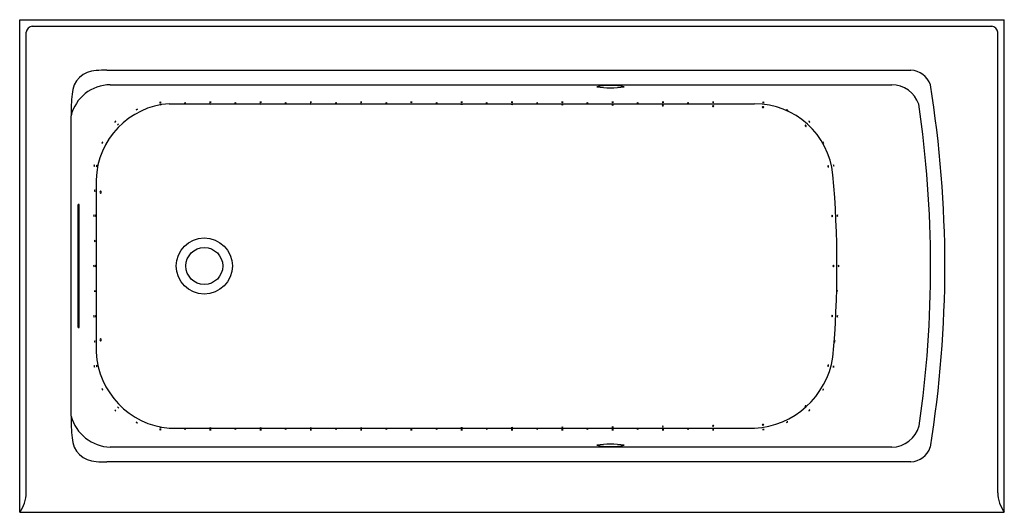
# Model space of a CAD drawing. Units: inches. Extents: x 1759.2 to 1819.2, y -19.5 to 10.5.
import ezdxf

# ---------------------------------------------------------------- set-up
doc = ezdxf.new("R2010")
doc.units = ezdxf.units.IN
doc.header["$LTSCALE"] = 0.64311
doc.header["$MEASUREMENT"] = 0
doc.layers.get('0').update_dxf_attribs({"color": 255, "linetype": 'CONTINUOUS'})
doc.layers.get('Defpoints').update_dxf_attribs({"linetype": 'CONTINUOUS'})
doc.styles.get("Standard").update_dxf_attribs({"font": 'txt', "width": 0.8})

msp = doc.modelspace()

# ---------------------------------------------------------------- linework, layer by layer
for p, q in [((1759.184, 10.546), (1819.184, 10.546)), ((1759.184, -19.454), (1759.184, 10.546)), ((1819.184, -19.454), (1819.184, 10.546)), ((1759.587, -18.268), (1759.587, 9.78)), ((1759.949, 10.142), (1818.419, 10.142)), ((1818.78, -18.268), (1818.78, 9.78)), ((1764.503, 7.471), (1813.483, 7.471)), ((1764.706, 6.581), (1812.33, 6.581)), ((1768.299, 5.429), (1803.963, 5.429)), ((1762.312, -13.597), (1762.312, 4.689)), ((1763.842, 0.801), (1763.842, -9.709)), ((1762.734, -0.829), (1762.734, -8.079)), ((1762.799, -0.704), (1762.745, -0.704)), ((1762.81, -8.079), (1762.81, -0.829)), ((1762.745, -8.204), (1762.799, -8.204)), ((1768.299, -14.337), (1803.963, -14.337)), ((1812.33, -15.49), (1764.706, -15.49)), ((1813.483, -16.379), (1764.503, -16.379)), ((1759.184, -19.454), (1819.184, -19.454))]:
    msp.add_line(p, q)
for radius in [1.708, 1.125, 1.125]:
    msp.add_circle((1770.434, -4.454), radius)
for centre, radius, start, end in [((1759.974, 9.756), 0.387, 93.68233, 176.31618), ((1818.394, 9.756), 0.387, 3.68382, 86.31767), ((1763.883, 5.948), 1.508, 91.31271, 177.40956), ((1764.524, -7.232), 14.703, 90.08024, 92.63257), ((1813.42, 6.141), 1.332, 19.42709, 87.29367), ((1764.717, 4.107), 2.475, 90.26372, 166.39139), ((1775.464, 4.714), 13.152, 174.31871, 180.10909), ((1795.185, 2.288), 4.259, 78.64477, 101.39349), ((1795.182, 11.227), 4.837, 260.01863, 280.01964), ((1812.304, 4.809), 1.773, 19.57424, 89.13452), ((1746.496, -4.454), 69.068, 350.80405, 9.19595), ((1768.616, 0.664), 4.775, 93.80468, 178.35643), ((1767.747, 5.348), 0.171, 73.16421, 106.04546), ((1767.749, 5.644), 0.141, 249.42799, 289.78168), ((1769.264, 5.303), 0.171, 73.16421, 106.04546), ((1769.266, 5.599), 0.141, 249.42799, 289.78168), ((1770.796, 5.358), 0.171, 73.16421, 106.04546), ((1770.798, 5.654), 0.141, 249.42799, 289.78168), ((1770.796, 5.248), 0.171, 73.16421, 106.04546), ((1770.798, 5.545), 0.141, 249.42799, 289.78168), ((1772.329, 5.303), 0.171, 73.16421, 106.04546), ((1772.331, 5.599), 0.141, 249.42799, 289.78168), ((1773.861, 5.358), 0.171, 73.16421, 106.04546), ((1773.863, 5.654), 0.141, 249.42799, 289.78168), ((1773.861, 5.248), 0.171, 73.16421, 106.04546), ((1773.863, 5.545), 0.141, 249.42799, 289.78168), ((1775.393, 5.303), 0.171, 73.16421, 106.04546), ((1775.395, 5.599), 0.141, 249.42799, 289.78168), ((1776.926, 5.358), 0.171, 73.16421, 106.04546), ((1776.928, 5.654), 0.141, 249.42799, 289.78168), ((1776.926, 5.248), 0.171, 73.16421, 106.04546), ((1776.928, 5.545), 0.141, 249.42799, 289.78168), ((1778.458, 5.303), 0.171, 73.16421, 106.04546), ((1778.46, 5.599), 0.141, 249.42799, 289.78168), ((1779.99, 5.358), 0.171, 73.16421, 106.04546), ((1779.992, 5.654), 0.141, 249.42799, 289.78168), ((1779.99, 5.248), 0.171, 73.16421, 106.04546), ((1779.992, 5.545), 0.141, 249.42799, 289.78168), ((1781.523, 5.303), 0.171, 73.16421, 106.04546), ((1781.525, 5.599), 0.141, 249.42799, 289.78168), ((1783.055, 5.358), 0.171, 73.16421, 106.04546), ((1783.057, 5.654), 0.141, 249.42799, 289.78168), ((1784.587, 5.303), 0.171, 73.16421, 106.04546), ((1784.589, 5.599), 0.141, 249.42799, 289.78168), ((1786.119, 5.358), 0.171, 73.16421, 106.04546), ((1786.121, 5.654), 0.141, 249.42799, 289.78168), ((1786.119, 5.246), 0.171, 73.16421, 106.04546), ((1786.121, 5.542), 0.141, 249.42799, 289.78168), ((1787.645, 5.302), 0.171, 73.16421, 106.04546), ((1787.647, 5.598), 0.141, 249.42799, 289.78168), ((1789.184, 5.358), 0.171, 73.16421, 106.04546), ((1789.186, 5.654), 0.141, 249.42799, 289.78168), ((1789.183, 5.234), 0.171, 73.16421, 106.04546), ((1790.715, 5.303), 0.171, 73.16421, 106.04546), ((1790.718, 5.599), 0.141, 249.42799, 289.78168), ((1792.248, 5.358), 0.171, 73.16421, 106.04546), ((1792.25, 5.654), 0.141, 249.42799, 289.78168), ((1793.78, 5.303), 0.171, 73.16421, 106.04546), ((1793.782, 5.599), 0.141, 249.42799, 289.78168), ((1795.312, 5.358), 0.171, 73.16421, 106.04546), ((1795.314, 5.654), 0.141, 249.42799, 289.78168), ((1796.844, 5.303), 0.171, 73.16421, 106.04546), ((1796.846, 5.599), 0.141, 249.42799, 289.78168), ((1798.377, 5.358), 0.171, 73.16421, 106.04546), ((1798.379, 5.654), 0.141, 249.42799, 289.78168), ((1799.909, 5.303), 0.171, 73.16421, 106.04546), ((1799.911, 5.599), 0.141, 249.42799, 289.78168), ((1801.442, 5.358), 0.171, 73.16421, 106.04546), ((1801.444, 5.654), 0.141, 249.42799, 289.78168), ((1803.96, 0.623), 4.806, 5.78262, 89.97529), ((1804.506, 5.345), 0.171, 73.16421, 106.04546), ((1804.508, 5.641), 0.141, 249.42799, 289.78168), ((1746.264, -4.474), 68.426, 351.83348, 8.29944), ((1766.264, 5.231), 0.171, 274.89011, 307.77136), ((1766.372, 4.955), 0.141, 91.1539, 131.50758), ((1767.762, 5.216), 0.171, 73.16421, 106.04546), ((1767.764, 5.512), 0.141, 249.42799, 289.78168), ((1789.185, 5.53), 0.141, 249.42799, 289.78168), ((1792.248, 5.302), 0.0915, 57.63071, 121.57895), ((1792.249, 5.447), 0.0832, 233.95752, 305.25215), ((1795.312, 5.292), 0.0778, 51.10125, 128.10842), ((1795.313, 5.407), 0.0724, 227.55387, 311.6558), ((1798.376, 5.27), 0.0694, 45.29315, 133.91652), ((1798.376, 5.363), 0.0654, 221.77948, 317.43019), ((1801.44, 5.239), 0.0638, 40.14149, 139.06818), ((1801.44, 5.317), 0.0607, 216.65685, 322.55282), ((1804.477, 5.189), 0.058, 28.09241, 141.29084), ((1804.483, 5.255), 0.0597, 210.48369, 318.89955), ((1805.887, 4.895), 0.171, 49.97453, 82.85578), ((1806.005, 5.166), 0.141, 226.23831, 266.592), ((1764.893, 4.452), 0.171, 299.95291, 332.83416), ((1765.108, 4.248), 0.141, 116.21669, 156.57037), ((1807.194, 4.214), 0.171, 31.30374, 64.18499), ((1807.394, 4.433), 0.141, 207.56752, 247.92121), ((1765.065, 4.283), 0.171, 297.05111, 329.93236), ((1765.269, 4.068), 0.141, 113.31489, 153.66858), ((1807.099, 4.107), 0.0582, 172.10161, 284.80838), ((1807.054, 4.056), 0.0608, 355.54261, 101.36739), ((1764.076, 3.134), 0.171, 315.72841, 348.60965), ((1764.338, 2.996), 0.141, 131.99219, 172.34587), ((1808.002, 2.976), 0.171, 13.33564, 46.21688), ((1808.259, 3.123), 0.141, 189.59942, 229.9531), ((1763.857, 1.634), 0.141, 152.73292, 193.0866), ((1763.563, 1.671), 0.171, 336.46913, 9.35038), ((1764.005, 1.609), 0.141, 150.21666, 190.57035), ((1763.713, 1.659), 0.171, 333.95288, 6.83413), ((1808.487, 1.615), 0.059, 133.36818, 243.87019), ((1808.424, 1.606), 0.057, 310.42965, 66.80871), ((1808.909, 1.694), 0.141, 171.00476, 211.35844), ((1808.619, 1.636), 0.171, 354.74098, 27.62223), ((1745.83, -4.454), 63.158, 354.94794, 5.05186), ((1763.893, 0.14), 0.141, 159.38282, 199.7365), ((1763.597, 0.142), 0.171, 343.11904, 16.00028), ((1764.181, 0.042), 0.11, 127.45841, 230.94383), ((1764.049, 0.044), 0.107, 305.45133, 52.95091), ((1763.341, -0.819), 0.607, 169.09125, 180.94661), ((1761.937, -0.842), 0.873, 0.85974, 9.1024), ((1763.839, -1.393), 0.141, 158.93559, 199.28928), ((1763.543, -1.388), 0.171, 342.67181, 15.55306), ((1763.949, -1.391), 0.141, 160.50389, 200.85757), ((1763.653, -1.394), 0.171, 344.24011, 17.12136), ((1808.725, -1.406), 0.0595, 125.82017, 234.84636), ((1808.662, -1.406), 0.0564, 301.04778, 59.61875), ((1809.147, -1.384), 0.141, 163.85609, 204.20977), ((1808.852, -1.405), 0.171, 347.5923, 20.47355), ((1763.892, -2.927), 0.141, 158.45192, 198.8056), ((1763.596, -2.919), 0.171, 342.18814, 15.06938), ((1763.843, -4.443), 0.141, 165.45787, 205.81155), ((1763.548, -4.472), 0.171, 349.19409, 22.07533), ((1763.952, -4.454), 0.141, 160.69038, 201.04406), ((1763.656, -4.458), 0.171, 344.42659, 17.30784), ((1808.799, -4.456), 0.0584, 122.79909, 234.90721), ((1808.736, -4.455), 0.0573, 301.15247, 56.55384), ((1809.221, -4.456), 0.141, 159.87045, 200.22413), ((1808.925, -4.456), 0.171, 343.60666, 16.48791), ((1763.897, -5.979), 0.141, 163.57925, 203.93293), ((1763.601, -5.998), 0.171, 347.31547, 20.19672), ((1809.123, -5.99), 0.141, 156.49403, 196.84771), ((1808.828, -5.973), 0.171, 340.23025, 13.1115), ((1763.841, -7.513), 0.141, 163.43933, 203.79301), ((1763.546, -7.531), 0.171, 347.17554, 20.05679), ((1763.945, -7.532), 0.141, 154.98776, 195.34145), ((1763.65, -7.507), 0.171, 338.72398, 11.60523), ((1808.723, -7.507), 0.0577, 119.35462, 233.51756), ((1808.661, -7.503), 0.0579, 299.61888, 53.2533), ((1809.145, -7.531), 0.141, 155.29126, 195.64494), ((1808.85, -7.508), 0.171, 339.02748, 11.90872), ((1763.441, -8.081), 0.707, 179.89352, 190.06862), ((1762.182, -8.088), 0.628, 349.28758, 0.75028), ((1764.184, -8.949), 0.113, 131.96146, 231.68209), ((1764.051, -8.953), 0.105, 306.35524, 57.2883), ((1808.978, -9.051), 0.141, 156.28321, 196.63689), ((1808.682, -9.032), 0.171, 340.01943, 12.90068), ((1763.893, -9.055), 0.141, 158.62377, 198.97745), ((1763.596, -9.049), 0.171, 342.35999, 15.24124), ((1768.737, -9.456), 4.901, 182.9651, 264.8726), ((1803.669, -9.209), 5.136, 273.27647, 350.96322), ((1763.86, -10.551), 0.141, 166.28111, 206.6348), ((1763.566, -10.584), 0.171, 350.01733, 22.89858), ((1764.006, -10.522), 0.141, 169.03695, 209.39063), ((1763.714, -10.569), 0.171, 352.77317, 25.65442), ((1808.484, -10.526), 0.0568, 111.84161, 228.94554), ((1808.422, -10.516), 0.0592, 295.38639, 45.40076), ((1808.907, -10.605), 0.141, 150.80157, 191.15525), ((1808.614, -10.558), 0.171, 334.53779, 7.41904), ((1764.084, -12.048), 0.171, 13.20448, 46.08573), ((1764.341, -11.902), 0.141, 189.46826, 229.82194), ((1808.005, -11.889), 0.171, 313.97204, 346.85328), ((1808.262, -12.035), 0.141, 130.23582, 170.5895), ((1765.067, -13.189), 0.171, 28.18439, 61.06563), ((1765.278, -12.981), 0.141, 204.44817, 244.80185), ((1807.1, -13.023), 0.0635, 82.16944, 181.60526), ((1807.054, -12.971), 0.0563, 252.50762, 11.26707), ((1775.196, -13.633), 12.885, 179.8443, 185.75483), ((1764.821, -12.884), 2.609, 195.87688, 267.46798), ((1764.891, -13.367), 0.171, 26.76339, 59.64464), ((1765.107, -13.164), 0.141, 203.02718, 243.38086), ((1807.193, -13.131), 0.171, 297.65186, 330.5331), ((1807.399, -13.344), 0.141, 113.91564, 154.26932), ((1766.256, -14.141), 0.171, 47.38946, 80.27071), ((1766.387, -13.875), 0.141, 223.65325, 264.00693), ((1767.764, -14.446), 0.171, 73.16421, 106.04546), ((1767.766, -14.149), 0.141, 249.42799, 289.78168), ((1769.264, -14.541), 0.171, 73.16421, 106.04546), ((1769.266, -14.245), 0.141, 249.42799, 289.78168), ((1770.797, -14.487), 0.171, 73.16421, 106.04546), ((1770.799, -14.191), 0.141, 249.42799, 289.78168), ((1772.329, -14.541), 0.171, 73.16421, 106.04546), ((1772.331, -14.245), 0.141, 249.42799, 289.78168), ((1773.861, -14.487), 0.171, 73.16421, 106.04546), ((1773.863, -14.191), 0.141, 249.42799, 289.78168), ((1775.393, -14.541), 0.171, 73.16421, 106.04546), ((1775.395, -14.245), 0.141, 249.42799, 289.78168), ((1776.926, -14.486), 0.171, 73.16421, 106.04546), ((1776.928, -14.19), 0.141, 249.42799, 289.78168), ((1778.458, -14.541), 0.171, 73.16421, 106.04546), ((1778.46, -14.245), 0.141, 249.42799, 289.78168), ((1779.991, -14.487), 0.171, 73.16421, 106.04546), ((1779.993, -14.191), 0.141, 249.42799, 289.78168), ((1781.523, -14.541), 0.171, 73.16421, 106.04546), ((1781.525, -14.245), 0.141, 249.42799, 289.78168), ((1784.587, -14.541), 0.171, 73.16421, 106.04546), ((1784.589, -14.245), 0.141, 249.42799, 289.78168), ((1786.119, -14.483), 0.171, 73.16421, 106.04546), ((1786.121, -14.187), 0.141, 249.42799, 289.78168), ((1787.651, -14.541), 0.171, 73.16421, 106.04546), ((1787.653, -14.245), 0.141, 249.42799, 289.78168), ((1789.184, -14.393), 0.098, 59.97462, 119.23505), ((1789.185, -14.187), 0.131, 247.81394, 291.39573), ((1790.715, -14.541), 0.171, 73.16421, 106.04546), ((1790.718, -14.245), 0.141, 249.42799, 289.78168), ((1792.248, -14.351), 0.0782, 51.30171, 127.90796), ((1792.249, -14.203), 0.0991, 240.34238, 298.86729), ((1793.78, -14.541), 0.171, 73.16421, 106.04546), ((1793.782, -14.245), 0.141, 249.42799, 289.78168), ((1795.312, -14.325), 0.0796, 52.07614, 127.13353), ((1795.313, -14.198), 0.0804, 232.54759, 306.66207), ((1796.844, -14.541), 0.171, 73.16421, 106.04546), ((1796.846, -14.245), 0.141, 249.42799, 289.78168), ((1798.376, -14.278), 0.0693, 45.23975, 133.96992), ((1798.377, -14.153), 0.0898, 236.9458, 302.26386), ((1799.909, -14.541), 0.171, 73.16421, 106.04546), ((1799.911, -14.245), 0.141, 249.42799, 289.78168), ((1801.44, -14.224), 0.0597, 35.3069, 143.90277), ((1801.44, -14.137), 0.0712, 226.71442, 312.49525), ((1804.477, -14.17), 0.0656, 42.54699, 137.83707), ((1804.477, -14.074), 0.0711, 227.2363, 313.14776), ((1805.879, -13.809), 0.171, 279.23033, 312.11158), ((1806.007, -14.076), 0.141, 95.49412, 135.8478), ((1812.278, -13.704), 1.787, 271.6701, 344.0713), ((1763.886, -14.854), 1.511, 182.6565, 268.56961), ((1767.747, -14.585), 0.171, 73.16421, 106.04546), ((1767.749, -14.289), 0.141, 249.42799, 289.78168), ((1770.797, -14.595), 0.171, 73.16421, 106.04546), ((1770.799, -14.299), 0.141, 249.42799, 289.78168), ((1773.861, -14.596), 0.171, 73.16421, 106.04546), ((1773.863, -14.3), 0.141, 249.42799, 289.78168), ((1776.926, -14.596), 0.171, 73.16421, 106.04546), ((1776.928, -14.3), 0.141, 249.42799, 289.78168), ((1779.99, -14.596), 0.171, 73.16421, 106.04546), ((1779.992, -14.3), 0.141, 249.42799, 289.78168), ((1783.055, -14.596), 0.171, 73.16421, 106.04546), ((1783.057, -14.3), 0.141, 249.42799, 289.78168), ((1786.119, -14.596), 0.171, 73.16421, 106.04546), ((1786.121, -14.3), 0.141, 249.42799, 289.78168), ((1789.184, -14.596), 0.171, 73.16421, 106.04546), ((1789.186, -14.3), 0.141, 249.42799, 289.78168), ((1792.248, -14.596), 0.171, 73.16421, 106.04546), ((1792.25, -14.3), 0.141, 249.42799, 289.78168), ((1795.312, -14.596), 0.171, 73.16421, 106.04546), ((1795.314, -14.3), 0.141, 249.42799, 289.78168), ((1798.377, -14.596), 0.171, 73.16421, 106.04546), ((1798.379, -14.3), 0.141, 249.42799, 289.78168), ((1801.442, -14.596), 0.171, 73.16421, 106.04546), ((1801.444, -14.3), 0.141, 249.42799, 289.78168), ((1804.506, -14.546), 0.141, 71.46238, 111.81606), ((1804.498, -14.25), 0.171, 255.1986, 288.07984), ((1795.182, -20.135), 4.837, 79.98036, 99.98137), ((1795.185, -11.196), 4.259, 258.60651, 281.35523), ((1813.433, -15.067), 1.313, 272.16709, 341.11215), ((1764.55, 0.44), 16.82, 267.60831, 269.83938), ((1757.265, -18.14), 2.326, 325.58391, 356.83691), ((1821.103, -18.14), 2.326, 183.16309, 214.41609)]:
    msp.add_arc(centre, radius, start, end)

# ---------------------------------------------------------------- texts
at = {"layer": 'Defpoints'}
for tag, p, s in [('MODELNUMBER', (1789.18, -4.448), 'K-1947-GHLW'), ('TRADENAME', (1789.18, -4.45), 'ARCHER'), ('PRODUCT', (1789.18, -4.452), 'BATH'), ('MATERIAL', (1789.18, -4.453), 'ACRYLIC')]:
    msp.add_attdef(tag, p, s, height=0.001, dxfattribs=at)

doc.saveas('drawing.dxf')
